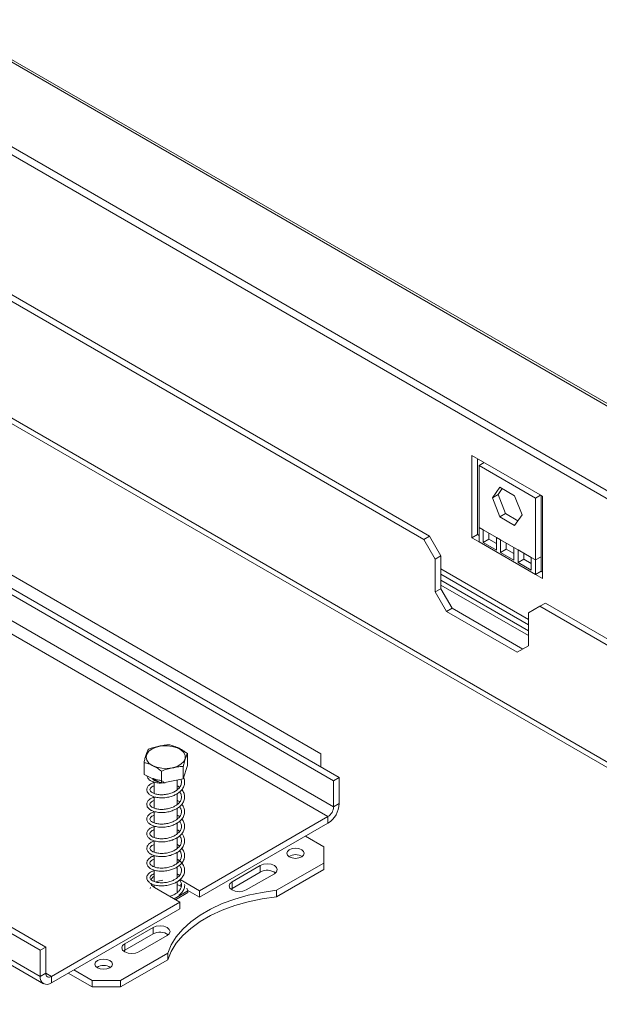
# Model space of a CAD drawing. Units: millimetres. Extents: x 50 to 5394, y 70 to 4060.
# Drawn here: x 4893 to 5054, y 1047 to 1321 of the extents above; entities that cross this region are included whole.
import ezdxf

# ---------------------------------------------------------------- set-up
doc = ezdxf.new("R2010")
doc.units = ezdxf.units.MM
doc.header["$LTSCALE"] = 20

msp = doc.modelspace()

# ---------------------------------------------------------------- linework, layer by layer
at = {"color": 7, "linetype": 'Continuous', "lineweight": 15}
for p, q in [((3699.3147628, 1996.7521466), (5300.0473806, 1072.668876)), ((5301.4560324, 1072.5430094), (3700.7234147, 1996.62628)), ((3673.7664935, 1987.9164794), (5269.785066, 1066.5545692)), ((3673.3597986, 1985.928993), (5269.3783711, 1064.5670828)), ((5224.1678011, 1017.404138), (4458.2088718, 1459.5828158)), ((5006.8060531, 1177.2124136), (4667.247967, 1373.2351242)), ((4665.6766186, 1372.3280041), (5005.2347047, 1176.3052935)), ((4677.6085627, 1283.8015348), (4980.0931302, 1109.1809109)), ((4679.1799111, 1284.7086549), (4981.6644786, 1110.088031)), ((4980.0931302, 1101.9227703), (4677.6085627, 1276.5433942)), ((4676.0372143, 1273.821739), (4978.5217818, 1099.201115)), ((4976.5575963, 1116.6628825), (4709.4283679, 1270.8733037)), ((4898.3830133, 1062.0106644), (4595.8984458, 1236.6312883)), ((4899.9543617, 1062.9177845), (4597.4697942, 1237.5384084)), ((4898.3830133, 1054.7525238), (4595.8984458, 1229.3731478)), ((4596.819101, 1227.338282), (4899.3036685, 1052.717658)), ((5018.5911661, 1199.6900069), (5038.2330211, 1188.3510054)), ((5018.5911661, 1176.7542828), (5018.5911661, 1199.6900069)), ((5020.1625145, 1177.6614029), (5020.1625145, 1198.7828868)), ((5021.9822082, 1197.7324), (5020.5553516, 1196.9086932)), ((5020.5553516, 1196.9086932), (5036.2688356, 1187.8374919)), ((5020.5553516, 1179.6706094), (5020.5553516, 1196.9086932)), ((5026.3481717, 1190.8427666), (5024.2842498, 1187.9061759)), ((5027.0124491, 1190.4592874), (5025.8555982, 1188.813296)), ((5030.4760155, 1188.4598131), (5026.3481717, 1190.8427666)), ((5025.8555982, 1188.813296), (5024.2842498, 1187.9061759)), ((5024.2842498, 1187.9061759), (5026.3481717, 1182.5866317)), ((5025.8555982, 1188.813296), (5027.9195201, 1183.4937519)), ((5032.5399374, 1183.1402689), (5030.4760155, 1188.4598131)), ((5037.6956922, 1188.6611987), (5036.2688356, 1187.8374919)), ((5036.2688356, 1187.8374919), (5036.2688356, 1170.5994081)), ((5037.840184, 1188.5777854), (5037.840184, 1171.5065282)), ((5038.2330211, 1188.3510054), (5038.2330211, 1165.4152812)), ((5027.9195201, 1183.4937519), (5026.3481717, 1182.5866317)), ((5027.9195201, 1183.4937519), (5031.3830865, 1181.4942775)), ((5026.3481717, 1182.5866317), (5030.4760155, 1180.2036782)), ((5030.4760155, 1180.2036782), (5032.5399374, 1183.1402689)), ((5021.7338629, 1178.9902693), (5020.5553516, 1179.6706094)), ((5020.5553516, 1175.6203826), (5020.5553516, 1179.6706094)), ((5021.7338629, 1178.9902693), (5025.4003425, 1176.8736556)), ((5021.7338629, 1175.4844031), (5021.7338629, 1178.9902693)), ((5023.3052113, 1176.3915232), (5023.3052113, 1178.0831491)), ((5005.2347047, 1176.3052935), (5006.8060531, 1177.2124136)), ((5008.3774015, 1170.861983), (5005.2347047, 1176.3052935)), ((5006.8060531, 1177.2124136), (5009.9487499, 1171.7691031)), ((5018.5911661, 1176.7542828), (5020.1625145, 1177.6614029)), ((5020.5553516, 1175.6203826), (5018.5911661, 1176.7542828)), ((5020.5553516, 1177.4346229), (5020.1625145, 1177.6614029)), ((5020.5553516, 1175.6203826), (5036.2688356, 1166.5491814)), ((5021.7338629, 1175.4844031), (5023.3052113, 1176.3915232)), ((5025.4003425, 1173.3677894), (5021.7338629, 1175.4844031)), ((5025.4003425, 1175.1820297), (5023.3052113, 1176.3915232)), ((5026.5788538, 1176.1933156), (5025.4003425, 1176.8736556)), ((5025.4003425, 1176.8736556), (5025.4003425, 1173.3677894)), ((5026.5788538, 1176.1933156), (5030.2453334, 1174.0767019)), ((5026.5788538, 1172.6874493), (5026.5788538, 1176.1933156)), ((5028.1502022, 1173.5945695), (5028.1502022, 1175.2861954)), ((5026.5788538, 1172.6874493), (5028.1502022, 1173.5945695)), ((5030.2453334, 1170.5708357), (5026.5788538, 1172.6874493)), ((5030.2453334, 1172.385076), (5028.1502022, 1173.5945695)), ((5031.4238447, 1173.3963618), (5030.2453334, 1174.0767019)), ((5030.2453334, 1174.0767019), (5030.2453334, 1170.5708357)), ((5031.4238447, 1173.3963618), (5035.0903243, 1171.2797482)), ((5031.4238447, 1169.8904956), (5031.4238447, 1173.3963618)), ((5032.9951931, 1170.7976158), (5032.9951931, 1172.4892417)), ((5009.9487499, 1171.7691031), (5008.3774015, 1170.861983)), ((5008.3774015, 1170.861983), (5008.3774015, 1161.6985805)), ((5009.9487499, 1171.7691031), (5009.9487499, 1162.6057006)), ((5031.4238447, 1169.8904956), (5032.9951931, 1170.7976158)), ((5035.0903243, 1167.773882), (5031.4238447, 1169.8904956)), ((5035.0903243, 1169.5881223), (5032.9951931, 1170.7976158)), ((5036.2688356, 1170.5994081), (5035.0903243, 1171.2797482)), ((5035.0903243, 1171.2797482), (5035.0903243, 1167.773882)), ((5036.2688356, 1170.5994081), (5037.840184, 1171.5065282)), ((5036.2688356, 1170.5994081), (5036.2688356, 1166.5491814)), ((5037.840184, 1171.5065282), (5037.840184, 1167.4563015)), ((5036.2688356, 1166.5491814), (5037.840184, 1167.4563015)), ((5038.2330211, 1167.2295215), (5037.840184, 1167.4563015)), ((5009.9487499, 1166.631047), (5034.3046501, 1152.5706851)), ((5009.9487499, 1164.9643752), (5034.3046501, 1150.9040132)), ((5038.2330211, 1165.4152812), (5036.2688356, 1166.5491814)), ((5008.3774015, 1161.6985805), (5009.9487499, 1162.6057006)), ((5011.5200983, 1156.25527), (5008.3774015, 1161.6985805)), ((5009.9487499, 1163.603695), (5034.3046501, 1149.543333)), ((5009.9487499, 1162.6057006), (5013.0914467, 1157.1623901)), ((5013.0914467, 1157.1623901), (5011.5200983, 1156.25527)), ((5011.5200983, 1156.25527), (5031.1619533, 1144.9162684)), ((5013.0914467, 1157.1623901), (5032.7330463, 1145.823536)), ((5037.4473469, 1157.7093309), (5034.3046501, 1155.8945009)), ((5039.0186953, 1158.6164511), (5037.4473469, 1157.7093309)), ((5037.4473469, 1157.7093309), (5070.4456634, 1138.6598083)), ((5070.4456634, 1140.4740486), (5039.0186953, 1158.6164511)), ((5034.3046501, 1146.7310985), (5034.3046501, 1155.8945009)), ((5034.3046501, 1146.7310985), (5031.1619533, 1144.9162684)), ((4939.3856326, 1113.3800922), (4939.3856326, 1116.7369822)), ((4976.5575963, 1113.0361714), (4976.5575963, 1116.6628825)), ((4927.3053979, 1110.8852351), (4927.3053979, 1114.2421251)), ((4939.3856326, 1113.3800922), (4938.2369195, 1109.7366465)), ((4938.2369195, 1109.7366465), (4938.2369195, 1113.0935365)), ((4932.1968021, 1108.4892179), (4927.3053979, 1110.8852351)), ((4932.1968021, 1108.4892179), (4932.1968021, 1111.8461079)), ((4938.2369195, 1109.7366465), (4932.1968021, 1108.4892179)), ((4981.6644786, 1110.088031), (4980.0931302, 1109.1809109)), ((4981.6644786, 1110.088031), (4981.6644786, 1102.8298904)), ((4930.123293, 1108.8142059), (4930.123293, 1105.6475621)), ((4933.0783355, 1108.6712756), (4933.0719517, 1108.6007994)), ((4936.5677375, 1106.6710625), (4936.5677375, 1109.3919205)), ((4980.0931302, 1109.1809109), (4980.0931302, 1101.9227703)), ((4930.123293, 1104.7326159), (4930.123293, 1101.5714576)), ((4936.5677375, 1102.5991749), (4936.5677375, 1105.6245365)), ((4936.5677375, 1098.5183257), (4936.5677375, 1101.5328882)), ((4980.0931302, 1101.9227703), (4981.6644786, 1102.8298904)), ((4930.123293, 1100.6339692), (4930.123293, 1097.4809428)), ((4942.7736057, 1078.5641322), (4978.5217818, 1099.201115)), ((4978.5217818, 1099.201115), (4978.5217818, 1097.3865799)), ((4930.123293, 1096.5602239), (4930.123293, 1093.3803064)), ((4936.5677375, 1094.4240283), (4936.5677375, 1097.4338214)), ((4942.7736057, 1076.7495971), (4978.5217818, 1097.3865799)), ((4936.5677375, 1090.3412101), (4936.5677375, 1093.3708968)), ((4977.3432705, 1090.809959), (4972.2363882, 1093.7580994)), ((4930.123293, 1092.4862151), (4930.123293, 1089.3176491)), ((4977.3432705, 1086.2743584), (4977.3432705, 1090.809959)), ((4930.123293, 1088.3988037), (4930.123293, 1085.240557)), ((4936.5677375, 1086.2687711), (4936.5677375, 1089.2933845)), ((4936.5677375, 1082.1872592), (4936.5677375, 1085.1943932)), ((4959.665601, 1085.5940183), (4951.808859, 1081.0584177)), ((4959.665601, 1085.5940183), (4959.665601, 1083.7794832)), ((4964.2125345, 1078.6941458), (4977.3432705, 1086.2743584)), ((4977.3432705, 1084.4598232), (4977.3432705, 1086.2743584)), ((4930.123293, 1084.2989242), (4930.123293, 1081.1491357)), ((4959.665601, 1083.7794832), (4951.808859, 1079.2438825)), ((4955.73723, 1078.7906174), (4963.593972, 1083.326218)), ((4964.2125345, 1076.8796107), (4977.3432705, 1084.4598232)), ((4929.0832903, 1079.4687229), (4929.0637893, 1079.2441774)), ((4929.4448085, 1080.5606018), (4929.2749829, 1080.3289484)), ((4930.123293, 1080.2654867), (4930.123293, 1079.5185292)), ((4930.2028184, 1079.4712523), (4937.2738862, 1075.3892118)), ((4936.5677375, 1078.0917596), (4936.5677375, 1081.1101518)), ((4937.4471, 1079.8245234), (4936.5677375, 1080.3321685)), ((4942.7736057, 1078.5641322), (4937.3255204, 1081.7092449)), ((4939.5419323, 1078.512546), (4939.1892202, 1079.2724525)), ((4951.808859, 1081.0584177), (4951.808859, 1079.2438825)), ((4934.4050152, 1077.0453758), (4934.8827514, 1077.1321478)), ((4935.7027294, 1076.2962213), (4939.5419323, 1078.512546)), ((4936.0956304, 1076.0694044), (4939.5419323, 1078.0589122)), ((4942.7736057, 1076.7495971), (4939.4768437, 1078.6527772)), ((4939.5419323, 1078.512546), (4939.5419323, 1078.0589122)), ((4942.7736057, 1078.5641322), (4942.7736057, 1076.7495971)), ((4951.808859, 1079.2438825), (4951.4826055, 1079.0172499)), ((4964.2125345, 1078.6941458), (4964.2125345, 1076.8796107)), ((4901.5257101, 1054.752229), (4937.2738862, 1075.3892118)), ((4937.2738862, 1075.3892118), (4937.2738862, 1073.5746766)), ((4901.5257101, 1052.9376938), (4937.2738862, 1073.5746766)), ((4929.8099813, 1068.3587359), (4921.9532393, 1063.8231353)), ((4929.8099813, 1068.3587359), (4929.8099813, 1066.5442008)), ((4929.8099813, 1066.5442008), (4921.9532393, 1062.0086002)), ((4925.8816103, 1061.555335), (4933.7383523, 1066.0909356)), ((4898.3830133, 1062.0106644), (4899.9543617, 1062.9177845)), ((4899.9543617, 1055.659644), (4899.9543617, 1062.9177845)), ((4921.9532393, 1063.8231353), (4921.9532393, 1062.0086002)), ((4898.3830133, 1054.7525238), (4898.3830133, 1062.0106644)), ((4920.774728, 1053.6180339), (4933.905464, 1061.1982465)), ((4921.9532393, 1062.0086002), (4921.6269858, 1061.7819676)), ((4933.905464, 1061.1982465), (4933.905464, 1059.3837113)), ((4920.774728, 1051.8034988), (4933.905464, 1059.3837113)), ((4899.9543617, 1055.659644), (4898.3830133, 1054.7525238)), ((4901.5257101, 1054.752229), (4901.5257101, 1052.9376938)), ((4906.2394999, 1055.6589067), (4912.917986, 1051.8034988)), ((4907.8111037, 1056.5661743), (4912.917986, 1053.6180339)), ((4912.917986, 1053.6180339), (4920.774728, 1053.6180339)), ((4912.917986, 1051.8034988), (4912.917986, 1053.6180339)), ((4920.774728, 1053.6180339), (4920.774728, 1051.8034988)), ((4920.774728, 1051.8034988), (4912.917986, 1051.8034988))]:
    msp.add_line(p, q, dxfattribs=at)
at = {"color": 8, "linetype": 'Continuous', "lineweight": 15}
for p, q in [((4459.0113256, 1457.6167759), (5222.866203, 1016.6527414)), ((5009.9487499, 1168.1344299), (5034.3046501, 1154.074068)), ((4901.5257101, 1054.752229), (4899.9543617, 1055.6593491))]:
    msp.add_line(p, q, dxfattribs=at)
at = {"color": 7, "linetype": 'Continuous', "lineweight": 15, "flags": 128}
for points in [[(4935.1882302, 1112.7882027), (4933.7302106, 1112.6114658), (4932.2436598, 1112.6683699), (4930.8388286, 1112.9546946), (4929.6199069, 1113.4492046), (4928.6772965, 1114.1152243), (4928.0809066, 1114.9033581), (4927.8749686, 1115.7551537), (4928.074756, 1116.6074373), (4928.6654515, 1117.396999), (4929.6032459, 1118.0652805), (4930.8185873, 1118.5627186), (4932.2213394, 1118.8524204), (4933.7074665, 1118.9129001), (4935.1667493, 1118.7396723), (4936.4909596, 1118.3455844), (4937.5818865, 1117.7598641), (4938.3586213, 1117.0259517), (4938.7635568, 1116.198278), (4938.7666611, 1115.3382278), (4938.3677037, 1114.5095872), (4937.5962736, 1113.7738125), (4936.5095842, 1113.1854729), (4935.1882302, 1112.7882027)], [(4933.0974927, 1108.675232), (4933.0931181, 1108.6204326), (4933.0865475, 1108.562742), (4933.0805146, 1108.5394652), (4933.0755129, 1108.5525067), (4933.0719517, 1108.6007994)], [(4971.2150117, 1087.9978866), (4971.7449007, 1088.4556959), (4971.9309729, 1088.9957188), (4971.7449007, 1089.5357416), (4971.2150117, 1089.9935509), (4970.4219769, 1090.2994493), (4969.4865285, 1090.4068665), (4968.5510801, 1090.2994493), (4967.7580453, 1089.9935509), (4967.2281563, 1089.5357416), (4967.0420841, 1088.9957188), (4967.2281563, 1088.4556959), (4967.7580453, 1087.9978866), (4968.5510801, 1087.6919882), (4969.4865285, 1087.584571), (4970.4219769, 1087.6919882), (4971.2150117, 1087.9978866)], [(4963.593972, 1083.326218), (4964.1961185, 1083.8464558), (4964.4075643, 1084.4601181), (4964.1961185, 1085.0737805), (4963.593972, 1085.5940183), (4962.692796, 1085.9416301), (4961.6297865, 1086.0636951), (4960.566777, 1085.9416301), (4959.665601, 1085.5940183)], [(4930.123293, 1082.5988959), (4929.7670869, 1082.3463961), (4929.2050665, 1081.6583319)], [(4929.1228938, 1080.6687939), (4929.4281479, 1080.1099313), (4930.2028184, 1079.4712523)], [(4937.6788486, 1079.4710312), (4937.625498, 1079.8623645), (4937.4471, 1080.2781572)], [(4951.808859, 1081.0584177), (4951.2067124, 1080.5381799), (4950.9952667, 1079.9245175), (4951.2067124, 1079.3108552), (4951.808859, 1078.7906174), (4952.7100349, 1078.4430056), (4953.7730445, 1078.3209405), (4954.836054, 1078.4430056), (4955.73723, 1078.7906174)], [(4964.2125345, 1078.6941458), (4960.187275, 1078.1327687), (4956.2926335, 1077.3204284), (4952.575407, 1076.2668856), (4949.0802605, 1074.9847996), (4945.8491908, 1073.4895753), (4942.9210214, 1071.7991791), (4940.3309364, 1069.9339223), (4938.1100576, 1067.9162172), (4936.2850703, 1065.770308), (4934.8779031, 1063.5219793), (4933.905464, 1061.1982465)], [(4964.2125345, 1076.8796107), (4960.187275, 1076.3182336), (4956.2926335, 1075.5058933), (4952.575407, 1074.4523505), (4949.0802605, 1073.1702644), (4945.8491908, 1071.6750402), (4942.9210214, 1069.984644), (4940.3309364, 1068.1193872), (4938.1100576, 1066.1016821), (4936.2850703, 1063.9557728), (4934.8779031, 1061.7074442), (4933.905464, 1059.3837113)], [(4933.7383523, 1066.0909356), (4934.3404989, 1066.6111734), (4934.5519446, 1067.2248358), (4934.3404989, 1067.8384981), (4933.7383523, 1068.3587359), (4932.8371764, 1068.7063477), (4931.7741668, 1068.8284128), (4930.7111573, 1068.7063477), (4929.8099813, 1068.3587359)], [(4921.9532393, 1063.8231353), (4921.3510928, 1063.3028975), (4921.139647, 1062.6892352), (4921.3510928, 1062.0755728), (4921.9532393, 1061.555335), (4922.8544153, 1061.2077232), (4923.9174248, 1061.0856582), (4924.9804344, 1061.2077232), (4925.8816103, 1061.555335)], [(4917.7891661, 1057.1558024), (4918.319055, 1057.6136117), (4918.5051273, 1058.1536345), (4918.319055, 1058.6936574), (4917.7891661, 1059.1514667), (4916.9961312, 1059.457365), (4916.0606828, 1059.5647823), (4915.1252344, 1059.457365), (4914.3321996, 1059.1514667), (4913.8023106, 1058.6936574), (4913.6162384, 1058.1536345), (4913.8023106, 1057.6136117), (4914.3321996, 1057.1558024), (4915.1252344, 1056.849904), (4916.0606828, 1056.7424868), (4916.9961312, 1056.849904), (4917.7891661, 1057.1558024)]]:
    msp.add_lwpolyline(points, dxfattribs=at)
at = {"color": 7, "linetype": 'Continuous', "lineweight": 15}
for centre, radius, start, end in [((4974.8412959, 1103.1403831), 6.8302436, 302.60547834, 357.394521514), ((4976.6815389, 1102.0780166), 3.4151218, 302.60547834, 357.394521514), ((4969.4865285, 1085.1376479), 3.4946545, 57.60516832, 122.39483168), ((4961.6107102, 1080.245628), 4.0338049, 55.072450826, 118.829323491), ((4932.8217689, 1075.7904699), 5.693309, 92.597901112, 112.461151109), ((4931.7550905, 1063.0103456), 4.0338049, 55.072450826, 118.829323491), ((4916.0606828, 1054.2955637), 3.4946545, 57.60516832, 122.39483168), ((4900.2988994, 1054.4417363), 1.9409298, 170.78596301, 309.203285236), ((4900.9123047, 1055.5042502), 0.9704649, 170.78596301, 309.203285236)]:
    msp.add_arc(centre, radius, start, end, dxfattribs=at)
for points, knots in [([(4928.454111, 1117.8855708), (4928.3817106, 1117.7365104), (4928.095973, 1117.148224), (4927.7003264, 1115.8840618), (4927.3956291, 1114.6172662), (4927.3053979, 1114.2421251)], [0, 0, 0, 0, 0.1928139012, 0.7609648479, 1, 1, 1, 1]), ([(4934.4942283, 1119.1329994), (4934.4695284, 1119.1362805), (4933.967068, 1119.2030271), (4932.9352244, 1119.0807124), (4931.4784663, 1118.7808949), (4930.0554859, 1118.4850179), (4929.0260014, 1118.1895134), (4928.5161267, 1117.9185303), (4928.454111, 1117.8855708)], [0, 0, 0, 0, 0.013048, 0.2654304343, 0.4998642246, 0.732266489, 0.9674357352, 1, 1, 1, 1]), ([(4939.3856326, 1116.7369822), (4939.0773401, 1116.9685734), (4937.8606239, 1117.882578), (4936.175897, 1118.6985639), (4934.8784472, 1119.0337418), (4934.4942283, 1119.1329994)], [0, 0, 0, 0, 0.1928139012, 0.7609648479, 1, 1, 1, 1]), ([(4938.2369195, 1113.0935365), (4938.3093199, 1113.4037499), (4938.5950574, 1114.628047), (4938.9907041, 1115.8736798), (4939.2954014, 1116.5397394), (4939.3856326, 1116.7369822)], [0, 0, 0, 0, 0.1928139012, 0.7609648479, 1, 1, 1, 1]), ([(4927.3053979, 1114.2421251), (4927.6136904, 1114.1716868), (4928.8304066, 1113.8936931), (4930.5151335, 1113.0591777), (4931.8125833, 1112.1232638), (4932.1968021, 1111.8461079)], [0, 0, 0, 0, 0.1928139012, 0.7609648479, 1, 1, 1, 1]), ([(4932.1968021, 1111.8461079), (4932.221502, 1111.8595913), (4932.7239625, 1112.1338781), (4933.7558064, 1112.4377653), (4935.2125633, 1112.7396534), (4936.6355448, 1113.0315403), (4937.6650291, 1113.1612609), (4938.1749038, 1113.1008805), (4938.2369195, 1113.0935365)], [0, 0, 0, 0, 0.01304800013, 0.26543043624, 0.49986422461, 0.73226648699, 0.96743573499, 1, 1, 1, 1]), ([(4930.123293, 1108.6885942), (4930.1206599, 1108.6880907), (4929.7426231, 1108.6158012), (4929.2435241, 1108.3451637), (4928.5521967, 1107.8704515), (4928.0927762, 1107.2098728), (4928.0144917, 1106.4401493), (4928.3803008, 1105.7072756), (4929.0542741, 1105.1462647), (4929.8800071, 1104.7619211), (4930.9504496, 1104.4771634), (4932.3521559, 1104.3794699), (4933.8342555, 1104.5272241), (4935.1054191, 1104.8731793), (4936.1988057, 1105.3424849), (4937.1941398, 1105.984544), (4938.0386536, 1106.8466812), (4938.569112, 1107.8888103), (4938.6561639, 1108.9517519), (4938.548944, 1109.6851819), (4938.3305049, 1110.0155056), (4938.3266681, 1110.0213076)], [0, 0, 0, 0, 0.0003988109, 0.0572565415, 0.1008720527, 0.1596310309, 0.2252307052, 0.2912110002, 0.3478373958, 0.3916246892, 0.4497954643, 0.5187064147, 0.5848940781, 0.6434024033, 0.6895887884, 0.7446954956, 0.8093079553, 0.8733252578, 0.9358600966, 0.9988733999, 1, 1, 1, 1]), ([(4928.1457916, 1110.4735747), (4928.1683424, 1110.3513658), (4928.2350376, 1109.9899278), (4928.6863533, 1109.5135988), (4929.3755925, 1109.0644569), (4930.2811484, 1108.7333075), (4931.1576202, 1108.5255591), (4931.7484658, 1108.5372734), (4931.8770473, 1108.5398226)], [0, 0, 0, 0, 0.1154682031, 0.3415020579, 0.5050097249, 0.703731562, 0.9355251985, 1, 1, 1, 1]), ([(4937.515365, 1109.5876282), (4937.5907318, 1109.4189753), (4937.7844628, 1108.9854516), (4937.7224962, 1108.2371108), (4937.3612415, 1107.4281014), (4936.749313, 1106.7787039), (4935.9966861, 1106.2366091), (4935.065912, 1105.781347), (4933.898687, 1105.430432), (4932.6321943, 1105.2700528), (4931.4048798, 1105.2967824), (4930.3572546, 1105.5124819), (4929.6422978, 1105.8213314), (4929.1954309, 1106.1598069), (4928.9526193, 1106.4826122), (4928.9336679, 1106.893563), (4929.2285405, 1107.2817363), (4929.6370141, 1107.5844443), (4930.0068773, 1107.7148999), (4930.123293, 1107.7559613)], [0, 0, 0, 0, 0.0415544775, 0.1068161175, 0.1768624042, 0.2388803848, 0.2846164087, 0.342372117, 0.4101532938, 0.4756110588, 0.5420878084, 0.6129072035, 0.6756161943, 0.7200514491, 0.778822656, 0.8495404897, 0.9149127285, 0.9732184845, 1, 1, 1, 1]), ([(4932.832968, 1108.6206014), (4932.6838929, 1108.8319491), (4932.3681082, 1109.2796451), (4931.0892952, 1109.347729), (4930.4029122, 1109.6341589), (4929.9742814, 1109.7517969), (4929.8512392, 1109.7722524), (4929.786029, 1109.7709544), (4929.7524999, 1109.7619653), (4929.7324265, 1109.7499242), (4929.7183782, 1109.7304604), (4929.7140425, 1109.6889964), (4929.7689506, 1109.576916), (4930.0347022, 1109.334389), (4930.6962195, 1108.9798423), (4931.7732655, 1108.6593975), (4932.6472168, 1108.6199639), (4933.0719517, 1108.6007994)], [0, 0, 0, 0, 0.1373507007, 0.2909488082, 0.4272188701, 0.4542664649, 0.467845551, 0.4746861427, 0.4780385966, 0.4814082386, 0.485249369, 0.491434871, 0.507892603, 0.5594658724, 0.6749205903, 0.8420134233, 1, 1, 1, 1]), ([(4930.123293, 1104.5791446), (4930.0167689, 1104.5549121), (4929.5817953, 1104.4559626), (4929.0408513, 1104.147361), (4928.4000195, 1103.6278726), (4928.0275175, 1102.9219347), (4928.0719662, 1102.1492777), (4928.5425407, 1101.450602), (4929.2660804, 1100.9446232), (4930.1423102, 1100.5913944), (4931.3040564, 1100.3437667), (4932.7633211, 1100.3130745), (4934.2044658, 1100.5237257), (4935.4168381, 1100.9060588), (4936.4805788, 1101.4156516), (4937.4453762, 1102.1143355), (4938.2193864, 1103.0341753), (4938.6368979, 1104.0971391), (4938.6361758, 1105.1597081), (4938.3451937, 1106.0568288), (4937.9484084, 1106.5312019), (4937.8098531, 1106.6968503)], [0, 0, 0, 0, 0.0158025142, 0.0645269296, 0.1085399818, 0.1680140011, 0.2307026862, 0.2927925417, 0.342564843, 0.3855426111, 0.4458255917, 0.5109649407, 0.5731447465, 0.6254290366, 0.6694574694, 0.7258757194, 0.7875149666, 0.8482047824, 0.9078691882, 0.967828441, 1, 1, 1, 1]), ([(4937.2034541, 1107.3224897), (4937.0863731, 1107.4337695), (4936.9020631, 1107.608947), (4936.6570928, 1107.7379855), (4936.5677375, 1107.7850536)], [0, 0, 0, 0, 0.6352400071, 1, 1, 1, 1]), ([(4937.2075452, 1106.077616), (4937.2263832, 1106.0587485), (4937.4901725, 1105.7945457), (4937.6939551, 1105.213561), (4937.77815, 1104.3754618), (4937.4820181, 1103.5394005), (4936.9218097, 1102.850324), (4936.2030503, 1102.2846968), (4935.3260779, 1101.8061671), (4934.2114217, 1101.4216424), (4932.9537006, 1101.2094029), (4931.7104004, 1101.1888254), (4930.5961267, 1101.3615017), (4929.7977765, 1101.6529411), (4929.2869399, 1101.9935397), (4928.997642, 1102.3135188), (4928.9090359, 1102.7030727), (4929.1294686, 1103.1052845), (4929.5375384, 1103.4443693), (4929.9535968, 1103.6106408), (4930.123293, 1103.6784574)], [0, 0, 0, 0, 0.00497658475, 0.06968730054, 0.13157884504, 0.19720421701, 0.26052270492, 0.30590326175, 0.35687466216, 0.42074827457, 0.48379005039, 0.5463252968, 0.61274606288, 0.67704617195, 0.72154560086, 0.7725590217, 0.83940022858, 0.90318464789, 0.96051227466, 1, 1, 1, 1]), ([(4930.123293, 1100.4891667), (4929.9249143, 1100.4352092), (4929.4420067, 1100.3038621), (4928.8552475, 1099.9411742), (4928.2670988, 1099.3751707), (4927.9947368, 1098.6310486), (4928.1608901, 1097.8659293), (4928.7202615, 1097.2119801), (4929.4821523, 1096.7569704), (4930.4200614, 1096.4286614), (4931.6769916, 1096.2283164), (4933.1680403, 1096.2636547), (4934.5521821, 1096.5318452), (4935.7145897, 1096.9460436), (4936.7528838, 1097.5014822), (4937.6828375, 1098.2601066), (4938.3707787, 1099.2316699), (4938.680246, 1100.3054606), (4938.5677592, 1101.3572316), (4938.2409723, 1102.1573741), (4937.8847353, 1102.5416789), (4937.8018213, 1102.6311258)], [0, 0, 0, 0, 0.0305498959, 0.0743667252, 0.1227948943, 0.1843141154, 0.2471759465, 0.3071182246, 0.3526974317, 0.399385569, 0.4629680972, 0.5272459941, 0.5877928206, 0.6364194978, 0.6824619644, 0.741803287, 0.8031625886, 0.8633562662, 0.9231489551, 0.9821129414, 1, 1, 1, 1]), ([(4937.1960614, 1101.9879685), (4937.3470227, 1101.7711935), (4937.6745129, 1101.3009294), (4937.7843259, 1100.5059804), (4937.5902949, 1099.6608135), (4937.0797708, 1098.9250054), (4936.3956005, 1098.3353257), (4935.5650402, 1097.8346641), (4934.5135139, 1097.4243841), (4933.2764518, 1097.1604041), (4932.0204443, 1097.0942741), (4930.8540462, 1097.2178033), (4929.96584, 1097.4911231), (4929.3910551, 1097.825992), (4929.0529025, 1098.1515279), (4928.9072327, 1098.5101433), (4929.0390951, 1098.9296768), (4929.46211, 1099.2879095), (4929.8441984, 1099.5270428), (4930.1141269, 1099.6028029), (4930.123293, 1099.6053755)], [0, 0, 0, 0, 0.0531443673, 0.1152895611, 0.1795654938, 0.2455336387, 0.2949552353, 0.3418044006, 0.4036482836, 0.4673563132, 0.5293013592, 0.5946999892, 0.6616207901, 0.7108299931, 0.7567767755, 0.8213859743, 0.8864832852, 0.9455766299, 0.9981519129, 1, 1, 1, 1]), ([(4937.1919406, 1103.2582073), (4937.009871, 1103.4245828), (4936.8217425, 1103.5964949), (4936.5756628, 1103.7197081), (4936.5677375, 1103.7236764)], [0, 0, 0, 0, 0.967793579, 1, 1, 1, 1]), ([(4930.123293, 1096.4199826), (4929.8461141, 1096.3299632), (4929.3122238, 1096.1565715), (4928.6768985, 1095.7211859), (4928.1544027, 1095.1045296), (4927.994792, 1094.3393295), (4928.2799624, 1093.5895032), (4928.9114744, 1092.9893539), (4929.7085812, 1092.5785275), (4930.7202649, 1092.2734842), (4932.0680349, 1092.130903), (4933.5640384, 1092.2324753), (4934.8806223, 1092.5491371), (4936.0003879, 1092.994427), (4937.0137357, 1093.5991477), (4937.9010646, 1094.4199459), (4938.4926405, 1095.4349795), (4938.6944287, 1096.5115585), (4938.4709335, 1097.5468954), (4938.1334803, 1098.2459372), (4937.8366478, 1098.541619), (4937.8196552, 1098.5585457)], [0, 0, 0, 0, 0.0448229299, 0.086336048, 0.1392550832, 0.201664935, 0.2645859921, 0.3213402601, 0.363743058, 0.4155306121, 0.4809134484, 0.5444020012, 0.6024297008, 0.6476948112, 0.6974506084, 0.7584414281, 0.8196179812, 0.879340949, 0.939316075, 0.9965260762, 1, 1, 1, 1]), ([(4937.1960526, 1099.1871078), (4937.1877773, 1099.1955327), (4937.0194298, 1099.3669226), (4936.7878929, 1099.4980383), (4936.5677375, 1099.6227089)], [0, 0, 0, 0, 0.0491561804, 1, 1, 1, 1]), ([(4937.1734104, 1097.9093851), (4937.2941252, 1097.760231), (4937.6172972, 1097.3609225), (4937.7761946, 1096.6384599), (4937.6756821, 1095.7886511), (4937.2280517, 1095.0089485), (4936.5804429, 1094.3919738), (4935.7917082, 1093.8702555), (4934.8051087, 1093.4369137), (4933.5991298, 1093.1252126), (4932.3349364, 1093.0116369), (4931.1304667, 1093.0844209), (4930.1555219, 1093.3327416), (4929.5119659, 1093.6559574), (4929.1207534, 1093.9886721), (4928.9226363, 1094.3230681), (4928.9755782, 1094.7444392), (4929.3348162, 1095.1184345), (4929.7349961, 1095.3890239), (4930.0582198, 1095.4907152), (4930.123293, 1095.5111882)], [0, 0, 0, 0, 0.0374925505, 0.1003733181, 0.163485129, 0.2306797233, 0.2850998209, 0.3291795722, 0.3879910623, 0.4523014172, 0.5142712831, 0.5786776435, 0.6466274779, 0.7013410063, 0.744180293, 0.8047855247, 0.871443368, 0.9322754649, 0.9863653173, 1, 1, 1, 1]), ([(4930.123293, 1092.3476777), (4930.0882658, 1092.3406357), (4929.6916467, 1092.2608986), (4929.1802669, 1091.9805214), (4928.5045059, 1091.4924659), (4928.0697639, 1090.81779), (4928.028332, 1090.0460514), (4928.4270596, 1089.3224032), (4929.1173384, 1088.7781765), (4929.9571103, 1088.4039213), (4931.0543772, 1088.1293316), (4932.4760311, 1088.0516885), (4933.9477489, 1088.2187973), (4935.2003713, 1088.5763001), (4936.2838737, 1089.0569114), (4937.2702749, 1089.7155074), (4938.0965971, 1090.595646), (4938.5888999, 1091.6444943), (4938.6668098, 1092.7119111), (4938.4144346, 1093.6728458), (4938.0009962, 1094.2110624), (4937.8305503, 1094.4329499)], [0, 0, 0, 0, 0.0050969954, 0.0577140665, 0.0997759662, 0.1570232422, 0.2196541987, 0.2825136915, 0.3352651985, 0.3771505423, 0.4342467488, 0.499877141, 0.5628237277, 0.6176167245, 0.6614698422, 0.7152383935, 0.7770054596, 0.8380003087, 0.8976691095, 0.9578126174, 1, 1, 1, 1]), ([(4937.1799412, 1093.8264442), (4937.2539749, 1093.7455881), (4937.5547238, 1093.4171245), (4937.7448353, 1092.7679113), (4937.7391647, 1091.923059), (4937.3667683, 1091.1092467), (4936.7616138, 1090.4580353), (4936.0105692, 1089.9142859), (4935.0837758, 1089.4575219), (4933.9195986, 1089.1040935), (4932.6533013, 1088.9403406), (4931.4248178, 1088.96388), (4930.3723963, 1089.1769593), (4929.65212, 1089.4846974), (4929.2010856, 1089.8235245), (4928.9552113, 1090.1458437), (4928.9314039, 1090.5557092), (4929.2215256, 1090.9448145), (4929.6302793, 1091.2498773), (4930.0033065, 1091.3825291), (4930.123293, 1091.4251974)], [0, 0, 0, 0, 0.0208669607, 0.0847683495, 0.1469735971, 0.2137140373, 0.2731896785, 0.3168583827, 0.371672812, 0.4363164125, 0.4987888959, 0.56213164, 0.6296037816, 0.6897696661, 0.7322096955, 0.7879397322, 0.8553985849, 0.9178536453, 0.9735771101, 1, 1, 1, 1]), ([(4937.2017751, 1095.0785045), (4937.1300313, 1095.1487105), (4936.9515907, 1095.3233263), (4936.7113732, 1095.4541109), (4936.5677375, 1095.5323124)], [0, 0, 0, 0, 0.4020594696, 1, 1, 1, 1]), ([(4930.123293, 1088.244057), (4929.9878435, 1088.2115502), (4929.5384178, 1088.1036917), (4928.9841289, 1087.7807153), (4928.358132, 1087.2475265), (4928.014253, 1086.5287977), (4928.0954673, 1085.7574108), (4928.5945735, 1085.0708856), (4929.3305962, 1084.5808966), (4930.2241734, 1084.2357047), (4931.4142248, 1084.0011747), (4932.8857824, 1083.9905112), (4934.3113677, 1084.2191217), (4935.5077734, 1084.6113928), (4936.5637458, 1085.1343137), (4937.5185718, 1085.8506998), (4938.2679757, 1086.786823), (4938.6530353, 1087.854013), (4938.6186192, 1088.9138359), (4938.3144043, 1089.7824747), (4937.9277458, 1090.2296371), (4937.8047323, 1090.3718996)], [0, 0, 0, 0, 0.02029540096, 0.06734074559, 0.11260195927, 0.17283174991, 0.23556206178, 0.29712117486, 0.34563886688, 0.38946767317, 0.45089754301, 0.51579440389, 0.57755295883, 0.62874551806, 0.67316173811, 0.73059420399, 0.79213393226, 0.85268190051, 0.91236844672, 0.97212044778, 1, 1, 1, 1]), ([(4937.2027502, 1090.9935903), (4937.0658706, 1091.1220967), (4936.8795413, 1091.297028), (4936.6331318, 1091.4248898), (4936.5677375, 1091.4588229)], [0, 0, 0, 0, 0.7346110149, 1, 1, 1, 1]), ([(4937.216998, 1089.7403062), (4937.229281, 1089.728039), (4937.4871965, 1089.4704556), (4937.6891817, 1088.8965301), (4937.780266, 1088.0590365), (4937.4894881, 1087.2217118), (4936.9326834, 1086.5297943), (4936.2161448, 1085.9625949), (4935.3424574, 1085.4825357), (4934.2316402, 1085.0961242), (4932.9749499, 1084.8804365), (4931.730715, 1084.8568247), (4930.6125442, 1085.0264308), (4929.8084743, 1085.3166997), (4929.2934018, 1085.6571721), (4929.0009987, 1085.977292), (4928.9081435, 1086.3650789), (4929.123507, 1086.7682211), (4929.5311975, 1087.109742), (4929.9501606, 1087.2785656), (4930.123293, 1087.3483303)], [0, 0, 0, 0, 0.0032404881, 0.0680430655, 0.1299701797, 0.1955490389, 0.2591261476, 0.3047304187, 0.3554640302, 0.4192755428, 0.4823979799, 0.5449211326, 0.6113104152, 0.6758791085, 0.7206389647, 0.7713453515, 0.8381328337, 0.9020410943, 0.9595194246, 1, 1, 1, 1]), ([(4930.123293, 1084.1601524), (4929.8998438, 1084.096025), (4929.4019622, 1083.9531385), (4928.8008102, 1083.5705777), (4928.230866, 1082.9897965), (4927.9913391, 1082.2376075), (4928.1932556, 1081.4760839), (4928.9445777, 1080.6548087), (4930.1919755, 1080.1196044), (4931.7914726, 1079.8915332), (4933.2883329, 1079.9462817), (4934.6523764, 1080.230157), (4935.8013419, 1080.6534968), (4936.832231, 1081.2234335), (4937.7502702, 1082.0004923), (4938.4115118, 1082.9867083), (4938.6836876, 1084.0597193), (4938.5558482, 1085.1156876), (4938.069203, 1086.068042), (4937.3820701, 1086.8363015), (4936.823596, 1087.2157976), (4936.5677375, 1087.3896594)], [0, 0, 0, 0, 0.0323579654, 0.0720988528, 0.1182842449, 0.1757063738, 0.2340634101, 0.2888841938, 0.3743754546, 0.4340130414, 0.4934085997, 0.5489706685, 0.5930617582, 0.6366999777, 0.6923294656, 0.7492004934, 0.8048926416, 0.8604251866, 0.9146963487, 0.9609191082, 1, 1, 1, 1]), ([(4937.1908378, 1085.6623552), (4937.3414692, 1085.4484417), (4937.6704157, 1084.981301), (4937.7845875, 1084.1893943), (4937.5965448, 1083.3436587), (4937.0897848, 1082.6047444), (4936.4078741, 1082.0134065), (4935.5801712, 1081.5113594), (4934.5330676, 1081.0995586), (4933.2977372, 1080.8322816), (4932.0410171, 1080.7631121), (4930.8716873, 1080.8832719), (4929.977531, 1081.1552649), (4929.3984407, 1081.4895066), (4929.0569637, 1081.8155486), (4928.9076348, 1082.1721566), (4929.0344076, 1082.5922809), (4929.4533077, 1082.9515202), (4929.8368962, 1083.1926149), (4930.1104327, 1083.2699298), (4930.123293, 1083.2735647)], [0, 0, 0, 0, 0.0525078007, 0.1146656794, 0.1788347133, 0.244904697, 0.2946391946, 0.3412155104, 0.4028683486, 0.4665963338, 0.5285006495, 0.5938144714, 0.6608230956, 0.7103760548, 0.7560177774, 0.8203958821, 0.8855635871, 0.9447515376, 0.9974024904, 1, 1, 1, 1]), ([(4937.1928282, 1082.8507469), (4937.1667831, 1082.8769252), (4936.9966953, 1083.0478827), (4936.7644335, 1083.1778502), (4936.5677375, 1083.2879161)], [0, 0, 0, 0, 0.15312749977, 1, 1, 1, 1]), ([(4937.1725456, 1081.579139), (4937.2908292, 1081.4343197), (4937.6132782, 1081.0395325), (4937.7748317, 1080.3217513), (4937.6806173, 1079.4717871), (4937.2372798, 1078.6902647), (4936.5931874, 1078.0690585), (4935.8041556, 1077.5529487), (4935.080312, 1077.2019506), (4934.5563445, 1077.0759224), (4934.412171, 1077.0412448)], [0, 0, 0, 0, 0.0891135485, 0.2429296213, 0.3969857302, 0.5612468647, 0.6950451917, 0.8025212662, 0.9456622658, 1, 1, 1, 1]), ([(4937.00512, 1077.3174699), (4937.3304203, 1077.5979937), (4937.9844673, 1078.1620134), (4938.4939662, 1079.1921396), (4938.6983925, 1079.9370902), (4938.6112093, 1080.3093817), (4938.6056466, 1080.3331353)], [0, 0, 0, 0, 0.3263507633, 0.6561591589, 0.9780616404, 1, 1, 1, 1])]:
    msp.add_open_spline(points, degree=3, knots=knots, dxfattribs=at)

doc.saveas('drawing.dxf')
